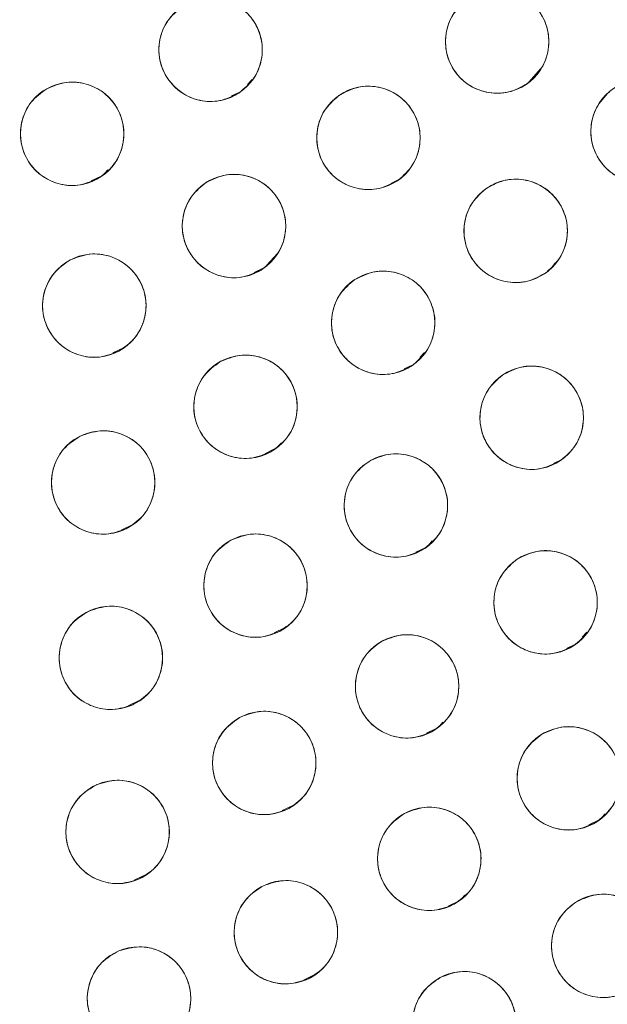
# Model space of a CAD drawing. Units: inches. Extents: x 3 to 209, y 0 to 131.
# Drawn here: x 97 to 98, y 107 to 109 of the extents above; entities that cross this region are included whole.
import ezdxf

# ---------------------------------------------------------------- set-up
doc = ezdxf.new("R2010")
doc.units = ezdxf.units.IN
doc.header["$MEASUREMENT"] = 0

msp = doc.modelspace()

# ---------------------------------------------------------------- linework, layer by layer
at = {"color": 7, "linetype": 'Continuous', "lineweight": 15}
for p, q in [((97.4831621, 108.5686892), (97.4976188, 108.5849957)), ((97.1404547, 108.5659246), (97.1460902, 108.572281)), ((97.1211492, 108.5521087), (97.1310421, 108.5568519)), ((96.9667365, 108.4577636), (96.9704287, 108.4619283)), ((96.9502308, 108.4485741), (96.9623876, 108.4544026)), ((97.3150362, 108.4454188), (97.3248099, 108.4501047)), ((97.1641308, 108.3455599), (97.1770171, 108.360095)), ((97.1485908, 108.3366875), (97.1595569, 108.3419455)), ((96.9764671, 108.2386766), (96.989393, 108.2448741)), ((97.3506919, 108.232986), (97.3563274, 108.2393425)), ((97.3313515, 108.2191784), (97.3413177, 108.2239567)), ((97.1616528, 108.1158479), (97.1736151, 108.1215831)), ((97.1780171, 108.1250036), (97.1817846, 108.1292534)), ((97.5133633, 108.1039411), (97.5233917, 108.1087493)), ((96.9864497, 108.0226385), (97.0001934, 108.0292282)), ((97.3457951, 107.9958226), (97.3568536, 108.0011245)), ((97.3614193, 108.0047298), (97.3655995, 108.0094448)), ((97.1729874, 107.8972772), (97.1857968, 107.9034187)), ((97.54845, 107.8919547), (97.554086, 107.8983118)), ((97.5290136, 107.8781732), (97.5391866, 107.8830507)), ((96.9951088, 107.8084349), (97.0095741, 107.8153704)), ((97.374803, 107.7840096), (97.378577, 107.7882661)), ((97.3584505, 107.7748566), (97.3703972, 107.7805844)), ((97.1828823, 107.6806707), (97.1964353, 107.6871688)), ((97.5720539, 107.6720514), (97.576265, 107.676801)), ((97.5564834, 107.6631662), (97.567483, 107.66844)), ((97.0026762, 107.59582), (97.0177856, 107.6030644)), ((97.3848968, 107.5642553), (97.397478, 107.5702874)), ((97.4016938, 107.5734982), (97.4052354, 107.577493)), ((97.2086756, 107.4739631), (97.2227921, 107.4807311))]:
    msp.add_line(p, q, dxfattribs=at)
for centre, radius in [((95.467574, 111.0673855), 5.25), ((95.479141, 111.0793541), 5.1800274), ((95.479141, 111.0793541), 5.0787402), ((95.479141, 111.0793541), 4.8425197), ((97.4447115, 108.6183478), 0.0629921), ((97.0955945, 108.6083532), 0.0629921), ((96.9269401, 108.5059041), 0.0629921), ((97.6218274, 108.5088158), 0.0629921), ((97.2879094, 108.5009095), 0.0629921), ((97.1241096, 108.3934468), 0.0629921), ((97.4672755, 108.3874972), 0.0629921), ((96.9539457, 108.2963753), 0.0629921), ((97.3058701, 108.2754581), 0.0629921), ((97.1381675, 108.1730845), 0.0629921), ((97.4867687, 108.159687), 0.0629921), ((96.964746, 108.0807294), 0.0629921), ((97.3214061, 108.0526258), 0.0629921), ((97.1503493, 107.9549201), 0.0629921), ((97.5037392, 107.9345521), 0.0629921), ((96.9741268, 107.8668718), 0.0629921), ((97.3349498, 107.8320858), 0.0629921), ((97.1609878, 107.7386702), 0.0629921), ((97.5320355, 107.7199412), 0.0629921), ((96.9823382, 107.6545657), 0.0629921), ((97.3620306, 107.6217889), 0.0629921), ((97.1873447, 107.5322326), 0.0629921), ((97.5739843, 107.5155899), 0.0629921), ((97.0084118, 107.451495), 0.0629921), ((97.4046401, 107.4213168), 0.0629921)]:
    msp.add_circle(centre, radius, dxfattribs=at)
for radius, start, end in [(4.9606299, 241.130172, 328.869828), (4.9606299, 241.1368956, 328.8631044), (5.019685, 241.130172, 328.869828), (5.2094646, 288.1080548, 317.8919452), (5.2488332, 288.1080548, 317.8919452)]:
    msp.add_arc((95.479141, 111.0793541), radius, start, end, dxfattribs=at)
for points, knots in [([(99.8774589, 108.539984), (99.9564959, 108.6862948), (100.1143199, 108.9784536), (100.295289, 109.4438621), (100.4332117, 109.9235802), (100.5224224, 110.4154148), (100.5632092, 110.9124529), (100.5554712, 111.4104878), (100.4982519, 111.9064018), (100.3925785, 112.3963548), (100.2389372, 112.8746589), (100.0386821, 113.3349895), (99.7944815, 113.7727681), (99.5088392, 114.1839723), (99.1845449, 114.5645554), (98.8249868, 114.9110212), (98.4337067, 115.2202325), (98.0144509, 115.4893668), (97.5712457, 115.7160755), (97.1082431, 115.8982585), (96.629809, 116.0343416), (96.1403592, 116.1230561), (95.6444233, 116.1634737), (95.1465978, 116.1553313), (94.651269, 116.098548), (94.1633887, 115.9930232), (93.6888065, 115.8405921), (93.2325017, 115.6434292), (92.7982288, 115.4023162), (92.3882269, 115.1193603), (92.0061466, 114.7965079), (91.6582271, 114.4367127), (91.3439211, 114.0456071), (91.1686781, 113.7612717), (91.0808224, 113.6187241)], [0, 0, 0, 0, 0.031254771, 0.062410676, 0.093701953, 0.125028183, 0.156269477, 0.187366035, 0.218567874, 0.250018574, 0.281496127, 0.312909876, 0.344291132, 0.375636375, 0.406936027, 0.438191646, 0.469408413, 0.500593443, 0.53175477, 0.562899876, 0.594034872, 0.625169446, 0.65631642, 0.687480798, 0.71867506, 0.749947121, 0.781221422, 0.812288869, 0.843298377, 0.874503298, 0.90585054, 0.93722492, 0.96852859, 1, 1, 1, 1]), ([(91.0808224, 113.6187241), (91.0017855, 113.4724134), (90.8439617, 113.1802546), (90.6629932, 112.714846), (90.5250694, 112.2351281), (90.4358598, 111.7432934), (90.3950717, 111.2462554), (90.4028112, 110.7482205), (90.460029, 110.2523063), (90.5657035, 109.7623535), (90.7193449, 109.2840494), (90.9196, 108.8237187), (91.1638005, 108.3859403), (91.4494424, 107.9747358), (91.7737368, 107.594153), (92.1332949, 107.2476871), (92.524575, 106.9384756), (92.9438311, 106.6693417), (93.387036, 106.4426329), (93.8500385, 106.2604494), (94.3284729, 106.124367), (94.8179227, 106.0356523), (95.3138587, 105.9952347), (95.8116839, 106.003377), (96.3070127, 106.0601605), (96.794893, 106.165685), (97.2694753, 106.3181163), (97.7257803, 106.515279), (98.1600533, 106.7563921), (98.5700552, 107.0393481), (98.9521357, 107.3622002), (99.3000551, 107.7219955), (99.6143612, 108.1131007), (99.7896036, 108.3974363), (99.8774589, 108.539984)], [0, 0, 0, 0, 0.0312547558, 0.0624106546, 0.0937019408, 0.1250281683, 0.1562694659, 0.1873660257, 0.2185678614, 0.2500185685, 0.2814961283, 0.3129098789, 0.3442911441, 0.375636352, 0.406936011, 0.4381916318, 0.4694084256, 0.5005934468, 0.5317547585, 0.5628998721, 0.5940348821, 0.6251694577, 0.656316433, 0.6874808116, 0.7186750388, 0.7499471368, 0.7812214383, 0.8122888627, 0.843298413, 0.874503335, 0.9058505666, 0.9372249477, 0.9685286183, 1, 1, 1, 1]), ([(97.4054, 108.6675678), (97.4126313, 108.6720493), (97.4268086, 108.6808356), (97.4522077, 108.682378), (97.4758982, 108.6750152), (97.4949411, 108.6588034), (97.5067591, 108.6367093), (97.5088483, 108.6118287), (97.5018433, 108.5871509), (97.4900141, 108.5751871), (97.484023, 108.5691278)], [0, 0, 0, 0, 0.1280827678, 0.2511130111, 0.3744248904, 0.4986899162, 0.6229684371, 0.7468140689, 0.8717679457, 1, 1, 1, 1]), ([(97.1300788, 108.5556384), (97.1224564, 108.5518603), (97.1075123, 108.5444532), (97.0820812, 108.5453178), (97.0591922, 108.5548862), (97.0417668, 108.5728253), (97.0320893, 108.5959372), (97.0323608, 108.6209039), (97.0416663, 108.6448093), (97.0545731, 108.6556017), (97.0611101, 108.6610678)], [0, 0, 0, 0, 0.128082205, 0.251111505, 0.374424336, 0.498690186, 0.622967995, 0.746814195, 0.87176776, 1, 1, 1, 1]), ([(97.0611101, 108.6610678), (97.0687325, 108.664846), (97.0836766, 108.6722533), (97.1091078, 108.6713887), (97.1319966, 108.6618201), (97.1494222, 108.6438811), (97.1590996, 108.6207692), (97.1588281, 108.5958025), (97.1495226, 108.5718971), (97.1366157, 108.5611046), (97.1300788, 108.5556384)], [0, 0, 0, 0, 0.128082594, 0.251111741, 0.37442471, 0.498689872, 0.622968217, 0.74681277, 0.87176687, 1, 1, 1, 1]), ([(97.484023, 108.5691278), (97.4767917, 108.5646463), (97.4626144, 108.55586), (97.4372153, 108.5543173), (97.4135247, 108.5616804), (97.394482, 108.5778923), (97.3826638, 108.5999863), (97.3805747, 108.6248669), (97.3875797, 108.6495446), (97.3994088, 108.6615085), (97.4054, 108.6675678)], [0, 0, 0, 0, 0.128082754, 0.251113043, 0.374425135, 0.498690629, 0.622968477, 0.746814096, 0.871767959, 1, 1, 1, 1]), ([(96.8960534, 108.5608042), (96.9039112, 108.5640648), (96.9193167, 108.5704574), (96.9446333, 108.5678959), (96.9668322, 108.5568203), (96.9830207, 108.5377574), (96.9911329, 108.5140507), (96.989194, 108.4891579), (96.9783127, 108.4659274), (96.9647138, 108.4560211), (96.9578263, 108.4510038)], [0, 0, 0, 0, 0.128082946, 0.25111279, 0.374424782, 0.498690296, 0.622969313, 0.746814017, 0.871767255, 1, 1, 1, 1]), ([(96.9578263, 108.4510038), (96.9499685, 108.4477432), (96.9345632, 108.4413507), (96.9092467, 108.4439122), (96.8870479, 108.4549879), (96.8708598, 108.474051), (96.8627469, 108.4977574), (96.864686, 108.5226502), (96.8755673, 108.5458805), (96.889166, 108.5557869), (96.8960534, 108.5608042)], [0, 0, 0, 0, 0.128083459, 0.251110821, 0.374425313, 0.498690353, 0.62296893, 0.74681413, 0.871767868, 1, 1, 1, 1]), ([(97.2517338, 108.5524783), (97.2592261, 108.5564993), (97.273897, 108.5643729), (97.2993109, 108.5643738), (97.3224374, 108.5555611), (97.3405107, 108.5382927), (97.3509806, 108.5154033), (97.3515053, 108.490319), (97.3429219, 108.4661078), (97.3304068, 108.4549679), (97.3240848, 108.4493406)], [0, 0, 0, 0, 0.128033223, 0.250705376, 0.373936504, 0.497838074, 0.622445419, 0.74785006, 0.872626738, 1, 1, 1, 1]), ([(97.6621602, 108.4604294), (97.6550243, 108.4557974), (97.6410341, 108.4467162), (97.6156729, 108.4446428), (97.5918333, 108.4515079), (97.5724554, 108.4673178), (97.5601777, 108.4891598), (97.5575684, 108.5139912), (97.5640551, 108.5388102), (97.5756314, 108.551019), (97.5814945, 108.5572024)], [0, 0, 0, 0, 0.128083366, 0.251112179, 0.374424666, 0.498690466, 0.622968614, 0.746813375, 0.871767073, 1, 1, 1, 1]), ([(97.3240848, 108.4493406), (97.3165925, 108.4453196), (97.3019218, 108.4374461), (97.2765078, 108.4374451), (97.2533814, 108.446258), (97.2353083, 108.4635266), (97.2248384, 108.486416), (97.2243137, 108.5115003), (97.232897, 108.5357113), (97.245412, 108.5468511), (97.2517338, 108.5524783)], [0, 0, 0, 0, 0.128033576, 0.250704574, 0.373937971, 0.497838801, 0.622446489, 0.747851475, 0.872628497, 1, 1, 1, 1]), ([(93.0550198, 106.6838026), (93.1981132, 106.6100217), (93.4835988, 106.4628214), (93.9359324, 106.295266), (94.4001598, 106.1690155), (94.8745543, 106.0885072), (95.353964, 106.0535783), (95.8342391, 106.0645901), (96.3111124, 106.1213517), (96.7803085, 106.2233308), (97.2376335, 106.3696125), (97.6789987, 106.5588923), (98.1004354, 106.7894923), (98.4981512, 107.0594477), (98.8687355, 107.3663663), (99.2076425, 107.7078167), (99.5155979, 108.0790904), (99.6892353, 108.3493124), (99.7762673, 108.4847555)], [0, 0, 0, 0, 0.06279891, 0.125290007, 0.187865505, 0.250376488, 0.312814941, 0.37522894, 0.437621481, 0.49999999, 0.562378525, 0.624771001, 0.68718503, 0.749623458, 0.812134433, 0.874709987, 0.937201056, 1, 1, 1, 1]), ([(97.0912102, 108.447165), (97.0989418, 108.4507144), (97.1140999, 108.4576732), (97.139494, 108.456052), (97.1620878, 108.4458061), (97.1789715, 108.4273562), (97.1879561, 108.4039663), (97.1869416, 108.3790188), (97.1769282, 108.3554011), (97.1637059, 108.3449978), (97.1570091, 108.3397288)], [0, 0, 0, 0, 0.128083337, 0.25111277, 0.374425522, 0.498690327, 0.622968917, 0.746814395, 0.871768107, 1, 1, 1, 1]), ([(97.1570091, 108.3397288), (97.1492775, 108.3361792), (97.1341194, 108.3292201), (97.1087252, 108.3308419), (97.0861315, 108.3410877), (97.0692476, 108.3595373), (97.0602627, 108.3829272), (97.0612778, 108.4078747), (97.0712911, 108.4314923), (97.0845134, 108.4418958), (97.0912102, 108.447165)], [0, 0, 0, 0, 0.128083683, 0.251113028, 0.374425625, 0.498691286, 0.622968324, 0.746813695, 0.87176725, 1, 1, 1, 1]), ([(97.4298517, 108.4381674), (97.4372818, 108.4423942), (97.4518713, 108.450694), (97.4775039, 108.4511795), (97.5008636, 108.442715), (97.5191925, 108.4258418), (97.5299294, 108.4033615), (97.5311511, 108.3785418), (97.5231406, 108.3541889), (97.5109205, 108.342684), (97.5046992, 108.3368269)], [0, 0, 0, 0, 0.128683328, 0.2526783884, 0.3768752114, 0.5000029144, 0.623131838, 0.7473298173, 0.8713661498, 1, 1, 1, 1]), ([(97.5046992, 108.3368269), (97.4972691, 108.3326001), (97.4826796, 108.3243006), (97.4570472, 108.3238152), (97.4336873, 108.3322791), (97.4153584, 108.3491527), (97.404622, 108.3716331), (97.4033997, 108.3964527), (97.4114103, 108.4208056), (97.4236305, 108.4323104), (97.4298517, 108.4381674)], [0, 0, 0, 0, 0.1286829457, 0.2526767498, 0.3768746944, 0.5000036392, 0.6231321553, 0.7473304494, 0.8713670167, 1, 1, 1, 1]), ([(96.9834417, 108.2407158), (96.9755044, 108.2376539), (96.9599431, 108.2316507), (96.9346989, 108.2348479), (96.9127855, 108.2464782), (96.8970821, 108.2659425), (96.8895682, 108.2898455), (96.8921327, 108.3146816), (96.9035942, 108.3376312), (96.917438, 108.3471924), (96.9244495, 108.3520348)], [0, 0, 0, 0, 0.1280821854, 0.2511121959, 0.3744257985, 0.4986899644, 0.6229692049, 0.7468138943, 0.8717671761, 1, 1, 1, 1]), ([(96.9244495, 108.3520348), (96.9323868, 108.3550968), (96.9479481, 108.3611), (96.9731923, 108.3579028), (96.9951056, 108.3462724), (97.0108093, 108.3268083), (97.0183232, 108.3029052), (97.0157588, 108.278069), (97.0042968, 108.2551195), (96.9904531, 108.2455583), (96.9834417, 108.2407158)], [0, 0, 0, 0, 0.128083415, 0.251111747, 0.374425154, 0.498690065, 0.622969109, 0.746813602, 0.871767379, 1, 1, 1, 1]), ([(97.497977, 108.3337205), (97.5004579, 108.3347203), (97.5078734, 108.3377089), (97.5124735, 108.3444297), (97.5155345, 108.3489021)], [0, 0, 0, 0, 0.334560083, 1, 1, 1, 1]), ([(97.2714846, 108.3282373), (97.2791141, 108.3320012), (97.294072, 108.3393804), (97.3195016, 108.338468), (97.3423724, 108.3288564), (97.3597647, 108.3108852), (97.3693984, 108.287755), (97.36908, 108.2627889), (97.3597296, 108.2389011), (97.3468027, 108.2281328), (97.3402555, 108.222679)], [0, 0, 0, 0, 0.12808257, 0.251112734, 0.374425424, 0.498690615, 0.622968835, 0.746814677, 0.871767547, 1, 1, 1, 1]), ([(97.3402555, 108.222679), (97.3326261, 108.2189151), (97.3176681, 108.2115359), (97.2922386, 108.2124479), (97.2693676, 108.2220595), (97.251976, 108.2400312), (97.2423416, 108.2631611), (97.2426602, 108.2881273), (97.2520104, 108.3120151), (97.2649374, 108.3227834), (97.2714846, 108.3282373)], [0, 0, 0, 0, 0.128082512, 0.251112594, 0.374425229, 0.498690389, 0.62296912, 0.746813413, 0.871767605, 1, 1, 1, 1]), ([(97.1069388, 108.2277905), (97.1147761, 108.2311003), (97.1301413, 108.2375891), (97.1554734, 108.2351856), (97.1777409, 108.2242488), (97.1940483, 108.2052876), (97.2023081, 108.181632), (97.2005252, 108.1567275), (97.1897887, 108.1334298), (97.1762523, 108.1234385), (97.1693964, 108.1183782)], [0, 0, 0, 0, 0.1280834742, 0.2511122855, 0.3744251538, 0.4986907206, 0.6229689735, 0.746813732, 0.8717678299, 1, 1, 1, 1]), ([(97.1693964, 108.1183782), (97.1615592, 108.1150686), (97.1461939, 108.1085801), (97.1208616, 108.1109829), (97.0985944, 108.1219204), (97.0822869, 108.1408814), (97.0740271, 108.1645371), (97.0758101, 108.1894414), (97.0865461, 108.2127394), (97.1000828, 108.2227304), (97.1069388, 108.2277905)], [0, 0, 0, 0, 0.128083046, 0.251113265, 0.374425497, 0.498691098, 0.622969385, 0.746814177, 0.871767658, 1, 1, 1, 1]), ([(97.4510773, 108.211592), (97.4586107, 108.215545), (97.47338, 108.223295), (97.4988245, 108.2230173), (97.5219279, 108.2139793), (97.5397627, 108.1964473), (97.5499703, 108.1735646), (97.5502751, 108.1485983), (97.5415233, 108.1244846), (97.5288689, 108.1133974), (97.5224598, 108.1077819)], [0, 0, 0, 0, 0.128084183, 0.25111347, 0.374426242, 0.498690267, 0.622968558, 0.746813974, 0.871767784, 1, 1, 1, 1]), ([(97.5224598, 108.1077819), (97.5149265, 108.1038289), (97.5001573, 108.0960789), (97.474713, 108.0963567), (97.4516094, 108.1053946), (97.433775, 108.122927), (97.4235665, 108.1458093), (97.4232624, 108.1707756), (97.432014, 108.1948892), (97.4446683, 108.2059765), (97.4510773, 108.211592)], [0, 0, 0, 0, 0.128083086, 0.251112638, 0.374425677, 0.498691011, 0.622968807, 0.746814462, 0.871768542, 1, 1, 1, 1]), ([(96.9927103, 108.0242847), (96.9846923, 108.0214408), (96.9689729, 108.0158653), (96.9438255, 108.0197507), (96.9222384, 108.0319758), (96.9070721, 108.0518614), (96.9002144, 108.075961), (96.903456, 108.1007178), (96.9155409, 108.1233455), (96.9296405, 108.132525), (96.9367817, 108.1371742)], [0, 0, 0, 0, 0.128082744, 0.251110866, 0.374423516, 0.498689763, 0.622967736, 0.746814002, 0.871766574, 1, 1, 1, 1]), ([(96.9367817, 108.1371742), (96.9447996, 108.140018), (96.9605192, 108.1455935), (96.9856666, 108.1417082), (97.0072538, 108.1294831), (97.0224203, 108.1095975), (97.0292774, 108.0854979), (97.0260364, 108.060741), (97.013951, 108.0381134), (96.9998514, 108.0289339), (96.9927103, 108.0242847)], [0, 0, 0, 0, 0.128082537, 0.251111937, 0.374424386, 0.498690432, 0.622967802, 0.746813684, 0.871766783, 1, 1, 1, 1]), ([(97.2886547, 108.1064344), (97.296396, 108.1099626), (97.3115732, 108.1168797), (97.3369628, 108.1151884), (97.3595282, 108.1048802), (97.3763614, 108.0863842), (97.3852814, 108.0629695), (97.384198, 108.0380249), (97.3741197, 108.014435), (97.3608688, 108.0040679), (97.3541576, 107.9988172)], [0, 0, 0, 0, 0.128083424, 0.251112207, 0.374425711, 0.498690685, 0.622969136, 0.746814552, 0.871767355, 1, 1, 1, 1]), ([(97.3541576, 107.9988172), (97.3464163, 107.9952891), (97.3312391, 107.9883722), (97.3058496, 107.9900635), (97.283284, 108.0003713), (97.266451, 108.0188675), (97.2575305, 108.042282), (97.258614, 108.0672268), (97.2686925, 108.0908168), (97.2819435, 108.1011838), (97.2886547, 108.1064344)], [0, 0, 0, 0, 0.128082876, 0.251111616, 0.374424448, 0.498689379, 0.62296831, 0.746813683, 0.871768416, 1, 1, 1, 1]), ([(97.1206388, 108.0104656), (97.1285642, 108.0135581), (97.1441023, 108.0196211), (97.1693587, 108.0165214), (97.1913163, 108.0049751), (97.2070954, 107.9855721), (97.2147009, 107.961698), (97.2122327, 107.9368521), (97.200859, 107.9138587), (97.1870523, 107.9042441), (97.1800595, 107.8993745)], [0, 0, 0, 0, 0.128082522, 0.251111568, 0.374425057, 0.498689545, 0.622968839, 0.746813261, 0.871766524, 1, 1, 1, 1]), ([(97.1800595, 107.8993745), (97.1721342, 107.896282), (97.1565961, 107.890219), (97.1313397, 107.8933188), (97.109382, 107.9048651), (97.0936028, 107.924268), (97.0859979, 107.9481423), (97.088466, 107.9729881), (97.0998395, 107.9959816), (97.1136461, 108.0055961), (97.1206388, 108.0104656)], [0, 0, 0, 0, 0.128082679, 0.251111875, 0.374425515, 0.498690155, 0.622969155, 0.746813729, 0.871768469, 1, 1, 1, 1]), ([(97.4696407, 107.9875172), (97.4772906, 107.9912395), (97.4922884, 107.9985372), (97.5177125, 107.9974869), (97.540531, 107.987752), (97.5578249, 107.969686), (97.5673334, 107.9465042), (97.5668795, 107.9215401), (97.5574, 107.897703), (97.5444144, 107.8870052), (97.5378376, 107.881587)], [0, 0, 0, 0, 0.128082932, 0.251111583, 0.374423877, 0.498689254, 0.6229669, 0.746812369, 0.87176671, 1, 1, 1, 1]), ([(97.5378376, 107.881587), (97.5301879, 107.8778646), (97.5151902, 107.8705666), (97.4897661, 107.8716169), (97.4669477, 107.8813524), (97.4496535, 107.8994181), (97.4401448, 107.9226001), (97.4405991, 107.9475641), (97.4500788, 107.9714009), (97.463064, 107.9820989), (97.4696407, 107.9875172)], [0, 0, 0, 0, 0.128082156, 0.251110882, 0.374423844, 0.498690333, 0.622968054, 0.746813615, 0.871766657, 1, 1, 1, 1]), ([(96.9475492, 107.9239826), (96.9556343, 107.9266299), (96.9714854, 107.9318202), (96.9965303, 107.9273212), (97.0178125, 107.9145728), (97.0324886, 107.8943228), (97.0387556, 107.870063), (97.0349107, 107.8453926), (97.0222764, 107.8230669), (97.0079569, 107.8142345), (97.0007044, 107.8097611)], [0, 0, 0, 0, 0.1280838833, 0.251112679, 0.3744248892, 0.4986904929, 0.6229683149, 0.7468139513, 0.8717676771, 1, 1, 1, 1]), ([(97.0007044, 107.8097611), (96.9926193, 107.8071137), (96.9767682, 107.8019235), (96.9517231, 107.8064223), (96.9304408, 107.8191707), (96.915765, 107.839421), (96.909498, 107.8636807), (96.913343, 107.888351), (96.9259769, 107.9106769), (96.9402966, 107.9195092), (96.9475492, 107.9239826)], [0, 0, 0, 0, 0.128083751, 0.251113893, 0.374425977, 0.498690571, 0.622968265, 0.746813774, 0.87176661, 1, 1, 1, 1]), ([(97.303694, 107.8867766), (97.3115296, 107.89009), (97.3268917, 107.896586), (97.352225, 107.8941958), (97.3744977, 107.8832696), (97.3908145, 107.8643165), (97.3990861, 107.8406649), (97.3973154, 107.8157596), (97.3865908, 107.7924563), (97.3730591, 107.7824586), (97.3662055, 107.777395)], [0, 0, 0, 0, 0.128083108, 0.251111603, 0.374424551, 0.498690013, 0.622968825, 0.746814102, 0.871767594, 1, 1, 1, 1]), ([(97.3662055, 107.777395), (97.3583699, 107.7740815), (97.3430079, 107.7675852), (97.3176746, 107.7699759), (97.2954018, 107.780902), (97.279085, 107.7998551), (97.2708135, 107.8235068), (97.2725841, 107.8484121), (97.2833087, 107.8717154), (97.2968405, 107.881713), (97.303694, 107.8867766)], [0, 0, 0, 0, 0.128083498, 0.251112035, 0.374424912, 0.498690303, 0.622969043, 0.746814249, 0.871767668, 1, 1, 1, 1]), ([(97.1326618, 107.7949344), (97.1406614, 107.7978296), (97.156345, 107.8035059), (97.1815168, 107.7997817), (97.203182, 107.7876956), (97.2184759, 107.7679077), (97.2254873, 107.7438524), (97.2224048, 107.7190753), (97.2104653, 107.6963705), (97.1964247, 107.6871008), (97.1893135, 107.682406)], [0, 0, 0, 0, 0.128083451, 0.251112059, 0.374424945, 0.498689822, 0.622968884, 0.746813648, 0.871767487, 1, 1, 1, 1]), ([(97.1893135, 107.682406), (97.181314, 107.6795108), (97.1656306, 107.6738345), (97.1404588, 107.6775587), (97.1187936, 107.6896448), (97.1034999, 107.7094327), (97.0964879, 107.7334879), (97.0995709, 107.7582651), (97.1115103, 107.7809698), (97.1255507, 107.7902396), (97.1326618, 107.7949344)], [0, 0, 0, 0, 0.1280822704, 0.2511111272, 0.3744242637, 0.4986893922, 0.6229691164, 0.7468143059, 0.8717683987, 1, 1, 1, 1]), ([(97.5648817, 107.6661907), (97.5571467, 107.6626488), (97.5419819, 107.6557047), (97.5165894, 107.6573515), (97.4940057, 107.6676195), (97.4771404, 107.6860861), (97.4681781, 107.7094847), (97.469218, 107.7344312), (97.4792543, 107.7580391), (97.492487, 107.7684293), (97.499189, 107.7736917)], [0, 0, 0, 0, 0.128082675, 0.251111799, 0.374424732, 0.498690269, 0.622967892, 0.746814653, 0.871767909, 1, 1, 1, 1]), ([(97.499189, 107.7736917), (97.5069241, 107.7772336), (97.5220891, 107.7841777), (97.5474817, 107.782531), (97.5700653, 107.7722629), (97.5869309, 107.7537964), (97.5958924, 107.7303976), (97.5948533, 107.705451), (97.5848163, 107.6818434), (97.5715837, 107.6714531), (97.5648817, 107.6661907)], [0, 0, 0, 0, 0.1280839069, 0.2511128656, 0.3744256339, 0.498691004, 0.6229693293, 0.7468143818, 0.871768081, 1, 1, 1, 1]), ([(97.0076552, 107.5968851), (96.999514, 107.5944159), (96.9835528, 107.589575), (96.9586126, 107.5946226), (96.9376156, 107.6078354), (96.9233878, 107.628403), (96.9176551, 107.6527945), (96.922041, 107.6773746), (96.9351621, 107.6994175), (96.9496722, 107.7079332), (96.9570211, 107.7122462)], [0, 0, 0, 0, 0.128083286, 0.251112311, 0.374426004, 0.498689738, 0.622969096, 0.746814934, 0.871768603, 1, 1, 1, 1]), ([(96.9570211, 107.7122462), (96.9651623, 107.7147153), (96.9811236, 107.7195562), (97.0060638, 107.7145087), (97.0270609, 107.7012958), (97.0412891, 107.6807286), (97.0470214, 107.6563368), (97.0426356, 107.631757), (97.0295144, 107.6097139), (97.0150042, 107.6011981), (97.0076552, 107.5968851)], [0, 0, 0, 0, 0.128082949, 0.251113118, 0.374424426, 0.498690766, 0.622968008, 0.74681352, 0.87176686, 1, 1, 1, 1]), ([(97.3921567, 107.5664679), (97.3842548, 107.563316), (97.3687628, 107.5571366), (97.3434838, 107.5600465), (97.3214403, 107.571428), (97.3055158, 107.5907119), (97.2977319, 107.6145285), (97.3000132, 107.6393922), (97.3112143, 107.6624702), (97.3249484, 107.6721881), (97.3319044, 107.6771099)], [0, 0, 0, 0, 0.1280819323, 0.2511113063, 0.3744242188, 0.4986896358, 0.6229686426, 0.7468131984, 0.8717672339, 1, 1, 1, 1]), ([(97.3319044, 107.6771099), (97.3398064, 107.6802619), (97.3552986, 107.6864414), (97.3805775, 107.6835309), (97.4026214, 107.67215), (97.418545, 107.6528655), (97.4263298, 107.6290494), (97.4240478, 107.6041857), (97.4128469, 107.5811076), (97.3991127, 107.5713898), (97.3921567, 107.5664679)], [0, 0, 0, 0, 0.12808333, 0.251112819, 0.374425011, 0.49869059, 0.622968604, 0.746813257, 0.871767264, 1, 1, 1, 1]), ([(97.1600134, 107.5889866), (97.1680306, 107.5917448), (97.1838243, 107.5971785), (97.2089689, 107.5929541), (97.230375, 107.5804931), (97.2452746, 107.5605996), (97.2518611, 107.5365761), (97.2485448, 107.5118575), (97.236172, 107.4892357), (97.2219284, 107.4801202), (97.214676, 107.4754787)], [0, 0, 0, 0, 0.127634556, 0.251436691, 0.374984273, 0.49782603, 0.621061343, 0.745469015, 0.870398946, 1, 1, 1, 1]), ([(97.214676, 107.4754787), (97.2066587, 107.4727205), (97.190865, 107.4672869), (97.1657203, 107.471511), (97.1443141, 107.4839717), (97.1294148, 107.5038656), (97.1228283, 107.5278891), (97.1261446, 107.5526078), (97.1385174, 107.5752296), (97.1527609, 107.5843451), (97.1600134, 107.5889866)], [0, 0, 0, 0, 0.127635801, 0.251436046, 0.374984718, 0.497825383, 0.621061941, 0.745469417, 0.870399151, 1, 1, 1, 1]), ([(97.6059057, 107.4612848), (97.598115, 107.4578779), (97.5828598, 107.4512068), (97.5575277, 107.4532449), (97.5351829, 107.4638848), (97.5185532, 107.4825474), (97.5099534, 107.5062031), (97.5114434, 107.5312486), (97.5219413, 107.554693), (97.5353097, 107.564793), (97.5420627, 107.5698949)], [0, 0, 0, 0, 0.1280319748, 0.2507045485, 0.3739373024, 0.4978383355, 0.6224456036, 0.7478506742, 0.8726279492, 1, 1, 1, 1]), ([(97.5420627, 107.5698949), (97.5498535, 107.5733017), (97.5651087, 107.5799727), (97.5904408, 107.5779351), (97.6127856, 107.5672951), (97.6294152, 107.5486323), (97.6380149, 107.5249766), (97.6365253, 107.4999311), (97.6260273, 107.4764866), (97.6126588, 107.4663867), (97.6059057, 107.4612848)], [0, 0, 0, 0, 0.1280331344, 0.2507038836, 0.3739363944, 0.4978382941, 0.6224453163, 0.7478500611, 0.8726270899, 1, 1, 1, 1]), ([(97.0328801, 107.3934493), (97.0247036, 107.3910998), (97.0086732, 107.3864935), (96.9838097, 107.3919064), (96.9630087, 107.4054257), (96.9490839, 107.4261997), (96.943709, 107.4506728), (96.9484558, 107.4751857), (96.9618984, 107.497034), (96.9765318, 107.505336), (96.9839432, 107.5095408)], [0, 0, 0, 0, 0.128082689, 0.251111471, 0.37442457, 0.498690429, 0.622968687, 0.746815305, 0.871768264, 1, 1, 1, 1]), ([(96.9839432, 107.5095408), (96.9921198, 107.5118901), (97.0081503, 107.5164961), (97.0330139, 107.5110838), (97.0538149, 107.4975643), (97.0677398, 107.4767905), (97.073114, 107.4523173), (97.0683683, 107.4278043), (97.0549251, 107.4059561), (97.0402916, 107.3976541), (97.0328801, 107.3934493)], [0, 0, 0, 0, 0.128083598, 0.251111836, 0.374424681, 0.498690283, 0.622967972, 0.746813788, 0.871767297, 1, 1, 1, 1]), ([(97.3752991, 107.4770583), (97.3832449, 107.4800981), (97.3988229, 107.4860578), (97.4240581, 107.4827906), (97.4459387, 107.4710988), (97.4615887, 107.4515914), (97.4690351, 107.4276672), (97.4664024, 107.4028383), (97.4548761, 107.3799209), (97.4410058, 107.3703983), (97.4339809, 107.3655753)], [0, 0, 0, 0, 0.12808354, 0.251111808, 0.374424667, 0.498690286, 0.622968558, 0.746813562, 0.871767351, 1, 1, 1, 1]), ([(97.4339809, 107.3655753), (97.4260352, 107.3625355), (97.4104573, 107.3565759), (97.3852221, 107.3598431), (97.3633416, 107.3715349), (97.3476915, 107.3910422), (97.3402451, 107.4149664), (97.3428778, 107.4397954), (97.3544042, 107.4627127), (97.3682743, 107.4722353), (97.3752991, 107.4770583)], [0, 0, 0, 0, 0.128082438, 0.251111025, 0.374424202, 0.498690143, 0.622968737, 0.746814061, 0.871768174, 1, 1, 1, 1])]:
    msp.add_open_spline(points, degree=3, knots=knots, dxfattribs=at)

doc.saveas('drawing.dxf')
